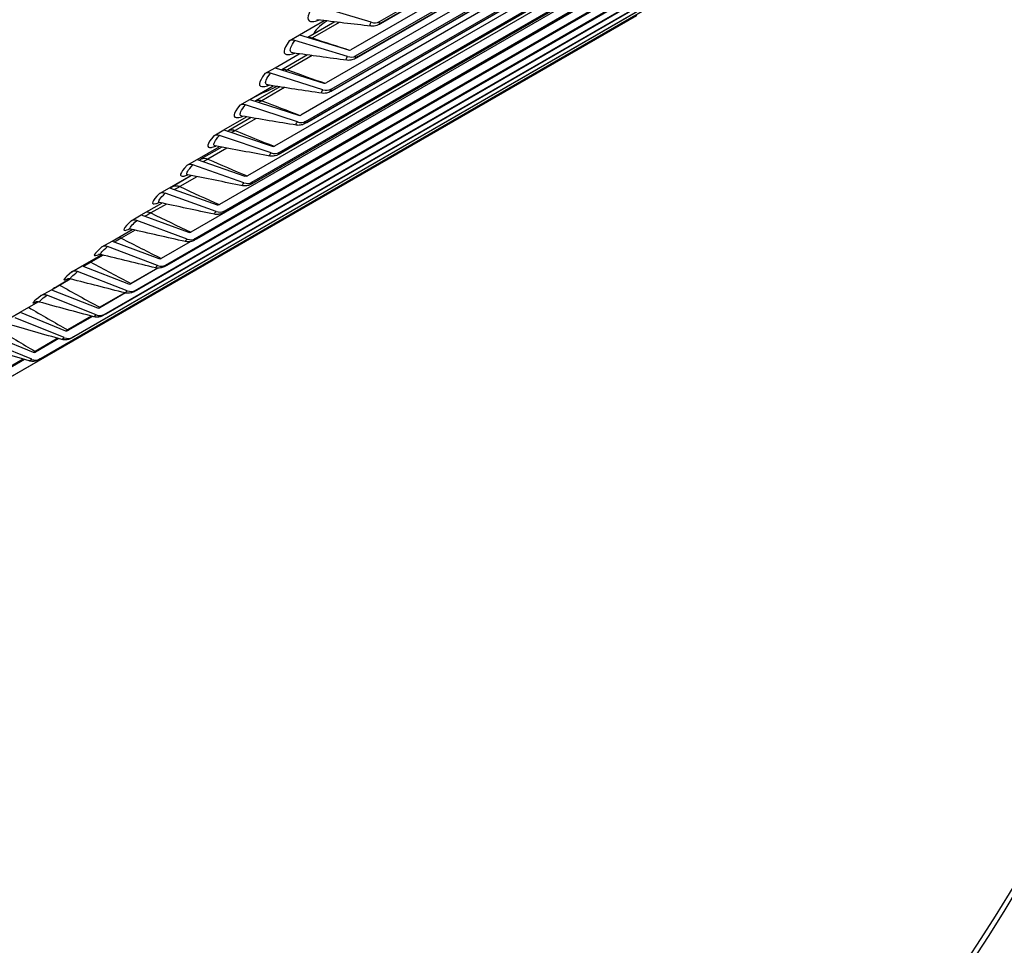
# Model space of a CAD drawing. Units: inches. Extents: x -11 to 98, y -8 to 46.
# Drawn here: x 66 to 68, y 27 to 29 of the extents above; entities that cross this region are included whole.
import ezdxf

# ---------------------------------------------------------------- set-up
doc = ezdxf.new("R2010")
doc.units = ezdxf.units.IN
doc.header["$MEASUREMENT"] = 0
doc.layers.add('PV', color=250, linetype='Continuous')

msp = doc.modelspace()

# ---------------------------------------------------------------- linework, layer by layer
at = {"layer": 'PV'}
for p, q in [((66.6749, 29.1585), (68.1572, 30.0143)), ((68.1361, 29.9955), (66.6777, 29.1535)), ((68.1393, 29.9986), (66.6809, 29.1565)), ((68.0899, 29.9479), (66.6076, 29.0921)), ((66.619, 29.0778), (68.1013, 29.9336)), ((68.0802, 29.9154), (66.6218, 29.0734)), ((68.0832, 29.9181), (66.6248, 29.0761)), ((68.0321, 29.8699), (66.5498, 29.0141)), ((66.5611, 28.9996), (68.0434, 29.8554)), ((68.0223, 29.8378), (66.5639, 28.9958)), ((68.0251, 29.8403), (66.5667, 28.9982)), ((67.9723, 29.7946), (66.49, 28.9388)), ((66.5012, 28.924), (67.9835, 29.7798)), ((67.9624, 29.7628), (66.504, 28.9208)), ((67.965, 29.765), (66.5066, 28.923)), ((67.9106, 29.7218), (66.4283, 28.866)), ((66.4393, 28.8511), (67.9216, 29.7069)), ((67.9005, 29.6904), (66.4421, 28.8483)), ((67.9029, 29.6923), (66.4444, 28.8503)), ((67.8469, 29.6517), (66.3646, 28.7959)), ((66.3754, 28.7808), (67.8577, 29.6366)), ((67.8367, 29.6206), (66.3783, 28.7786)), ((67.8388, 29.6223), (66.3804, 28.7803)), ((67.7812, 29.5842), (66.299, 28.7284)), ((66.3097, 28.7132), (67.7919, 29.569)), ((67.7709, 29.5535), (66.3125, 28.7115)), ((67.7728, 29.555), (66.3144, 28.7129)), ((67.7137, 29.5194), (66.2315, 28.6637)), ((66.242, 28.6483), (67.7242, 29.5041)), ((67.7033, 29.4891), (66.2449, 28.6471)), ((67.7049, 29.4903), (66.2465, 28.6483)), ((66.1724, 28.5861), (67.6547, 29.4419)), ((67.6338, 29.4275), (66.1754, 28.5855)), ((67.6352, 29.4285), (66.1767, 28.5864)), ((66.101, 28.5267), (67.5833, 29.3825)), ((67.5624, 29.3686), (66.104, 28.5266)), ((67.5636, 29.3694), (66.1052, 28.5273)), ((66.0278, 28.4701), (67.5101, 29.3259)), ((67.4893, 29.3125), (66.0309, 28.4705)), ((67.4902, 29.313), (66.0318, 28.471)), ((65.9528, 28.4163), (67.4351, 29.2721)), ((67.4144, 29.2592), (65.956, 28.4172)), ((67.415, 29.2595), (65.9566, 28.4175)), ((65.8761, 28.3653), (67.3584, 29.2211)), ((67.3378, 29.2087), (65.8794, 28.3667)), ((67.3381, 29.2089), (65.8797, 28.3669)), ((65.7977, 28.3172), (67.28, 29.173)), ((66.6557, 29.1569), (66.5314, 29.1939)), ((67.2594, 29.1611), (65.801, 28.3191)), ((67.2595, 29.1611), (65.8011, 28.3191)), ((66.4867, 29.127), (66.5451, 29.1607)), ((66.57, 29.1577), (66.5064, 29.121)), ((66.5803, 29.1564), (66.5173, 29.12)), ((66.4629, 29.1133), (66.4867, 29.127)), ((66.4867, 29.127), (66.6019, 29.0917)), ((66.5999, 29.0763), (66.4763, 29.1143)), ((66.4297, 29.05), (66.4863, 29.0827)), ((66.5061, 29.08), (66.4456, 29.045)), ((66.5169, 29.0785), (66.4589, 29.045)), ((66.4058, 29.0363), (66.4297, 29.05)), ((66.5421, 28.9983), (66.4192, 29.0372)), ((66.4297, 29.05), (66.5441, 29.0137)), ((66.3706, 28.9756), (66.4255, 29.0073)), ((66.4406, 29.005), (66.3839, 28.9722)), ((66.4518, 29.0032), (66.3985, 28.9724)), ((66.3468, 28.9618), (66.3706, 28.9756)), ((66.3706, 28.9756), (66.4844, 28.9384)), ((66.4822, 28.9228), (66.3601, 28.9627)), ((66.3096, 28.9037), (66.3629, 28.9345)), ((66.3732, 28.9327), (66.321, 28.9025)), ((66.385, 28.9307), (66.3362, 28.9025)), ((66.2858, 28.89), (66.3096, 28.9037)), ((66.3096, 28.9037), (66.4227, 28.8656)), ((66.4204, 28.8499), (66.2991, 28.8908)), ((66.2467, 28.8345), (66.2984, 28.8643)), ((66.3042, 28.8632), (66.2562, 28.8355)), ((66.3165, 28.8609), (66.2719, 28.8352)), ((66.2229, 28.8207), (66.2467, 28.8345)), ((66.2467, 28.8345), (66.359, 28.7955)), ((66.3566, 28.7797), (66.2361, 28.8215)), ((66.1819, 28.7678), (66.232, 28.7968)), ((66.2335, 28.7965), (66.1895, 28.7711)), ((66.2462, 28.7939), (66.2058, 28.7706)), ((66.1581, 28.7541), (66.1819, 28.7678)), ((66.1819, 28.7678), (66.2934, 28.7281)), ((66.2909, 28.7121), (66.1712, 28.7548)), ((66.1152, 28.7039), (66.1638, 28.7319)), ((66.1743, 28.7296), (66.1379, 28.7086)), ((66.0914, 28.6901), (66.1152, 28.7039)), ((66.2233, 28.6473), (66.1045, 28.6908)), ((66.1152, 28.7039), (66.2259, 28.6634)), ((66.0467, 28.6426), (66.0938, 28.6698)), ((66.1007, 28.6682), (66.0681, 28.6494)), ((66.0228, 28.6289), (66.0467, 28.6426)), ((66.0467, 28.6426), (66.1565, 28.6014)), ((66.2305, 28.6412), (66.1621, 28.6016)), ((66.2303, 28.6411), (66.1624, 28.6019)), ((66.1538, 28.5852), (66.0359, 28.6295)), ((65.9764, 28.5841), (66.022, 28.6104)), ((66.0255, 28.6096), (65.9965, 28.5929)), ((65.9525, 28.5703), (65.9764, 28.5841)), ((65.9764, 28.5841), (66.0853, 28.5421)), ((66.1542, 28.5789), (66.0908, 28.5424)), ((66.1532, 28.579), (66.0909, 28.543)), ((65.9042, 28.5283), (65.9484, 28.5538)), ((65.9486, 28.5538), (65.9232, 28.5391)), ((66.0825, 28.5259), (65.9655, 28.5709)), ((65.8804, 28.5146), (65.9042, 28.5283)), ((65.9042, 28.5283), (66.0123, 28.4857)), ((66.0094, 28.4693), (65.8933, 28.5151)), ((66.0765, 28.521), (66.0177, 28.487)), ((66.078, 28.5206), (66.0178, 28.4859)), ((65.8304, 28.4753), (65.8728, 28.4998)), ((65.8065, 28.4615), (65.8304, 28.4753)), ((65.9345, 28.4156), (65.8194, 28.462)), ((65.8304, 28.4753), (65.9376, 28.432)), ((65.9986, 28.4661), (65.9426, 28.4338)), ((66.0007, 28.4655), (65.943, 28.4322)), ((65.8578, 28.3647), (65.7438, 28.4118)), ((65.7548, 28.4251), (65.8611, 28.3812)), ((65.9191, 28.4141), (65.8659, 28.3833)), ((65.9218, 28.4133), (65.8665, 28.3814)), ((65.8379, 28.3649), (65.7874, 28.3358)), ((65.8412, 28.364), (65.7883, 28.3334))]:
    msp.add_line(p, q, dxfattribs=at)
for centre, major_axis, ratio, start_param, end_param in [((62.6528, 35.2916), (-5.25, 9.0933), 0.57735, 3.141593, 6.268268), ((62.4429, 35.1704), (-5.25, 9.0933), 0.57735, 3.076028, 6.348667), ((61.7867, 34.7915), (5.2388, -9.0738), 0.57735, 0, 2.352595), ((61.7568, 34.7742), (5.23, -9.0587), 0.57735, 5.799549, 8.63578), ((61.6692, 34.7237), (5.1684, -8.952), 0.57735, 5.815843, 8.63578), ((60.858, 34.2553), (3.75, -6.4952), 0.57735, 6.250329, 8.57408), ((60.858, 34.2553), (3.7406, -6.479), 0.57735, 0.080795, 2.290895), ((60.7933, 34.218), (3.7454, -6.4872), 0.57735, 0.265589, 2.290895), ((60.8506, 34.2511), (3.7303, -6.4611), 0.57735, 0.265589, 2.290895), ((60.858, 34.2553), (3.7294, -6.4595), 0.57735, 0.24124, 2.290895), ((60.7494, 34.1926), (3.7454, -6.4872), 0.57735, 6.221234, 8.57408), ((60.6847, 34.1552), (3.7294, -6.4595), 0.57735, 0, 2.290895), ((60.692, 34.1595), (3.7303, -6.4611), 0.57735, 6.263348, 8.57408), ((60.3277, 33.9491), (3.7294, -6.4595), 0.57735, 0.24124, 2.290895), ((60.219, 33.8864), (3.7454, -6.4872), 0.57735, 6.280672, 8.57408), ((60.1617, 33.8533), (3.7303, -6.4611), 0.57735, 0.017022, 1.553774), ((60.1543, 33.8491), (3.7294, -6.4595), 0.57735, 0.019299, 1.551498), ((61.6842, 34.7323), (5.1578, -8.9336), 0.57735, 5.814363, 7.072787), ((66.6584, 29.1786), (0.0222, -0.0149), 0.785388, 5.088876, 5.914239), ((66.4743, 29.0989), (-0.0152, 0.0109), 0.789887, 5.113951, 5.939315), ((66.6027, 29.0982), (0.00647, -0.00463), 0.789887, 5.113951, 5.939315), ((66.6027, 29.0982), (0.0217, -0.0156), 0.789887, 5.113951, 5.939315), ((66.4171, 29.0217), (-0.0149, 0.0114), 0.794041, 5.139626, 5.96499), ((66.545, 29.0203), (0.00631, -0.00484), 0.794041, 5.139626, 5.96499), ((66.545, 29.0203), (0.0212, -0.0162), 0.794041, 5.139626, 5.96499), ((66.3579, 28.9471), (-0.0145, 0.0119), 0.797847, 5.165876, 5.99124), ((66.4853, 28.945), (0.0206, -0.0169), 0.797847, 5.165876, 5.99124), ((66.4853, 28.945), (0.00615, -0.00504), 0.797847, 5.165876, 5.99124), ((66.2968, 28.8751), (-0.0141, 0.0124), 0.801304, 5.192669, 6.018032), ((66.4236, 28.8723), (0.0201, -0.0176), 0.801304, 5.192669, 6.018032), ((66.4236, 28.8723), (0.00598, -0.00525), 0.801304, 5.192669, 6.018032), ((66.2337, 28.8056), (-0.0137, 0.0128), 0.804409, 5.219969, 6.045333), ((66.36, 28.8023), (0.0195, -0.0183), 0.804409, 5.219969, 6.045333), ((66.36, 28.8023), (0.0058, -0.00545), 0.804409, 5.219969, 6.045333), ((66.1687, 28.7388), (-0.0132, 0.0133), 0.807162, 5.247737, 6.073101), ((66.2944, 28.7349), (0.0188, -0.0189), 0.807162, 5.247737, 6.073101), ((66.2944, 28.7349), (0.0056, -0.00564), 0.807162, 5.247737, 6.073101), ((66.1019, 28.6747), (-0.0127, 0.0138), 0.809562, 5.275929, 6.101293), ((66.227, 28.6702), (0.0054, -0.00584), 0.809562, 5.275929, 6.101293), ((66.227, 28.6702), (0.0181, -0.0196), 0.809562, 5.275929, 6.101293), ((66.0332, 28.6133), (-0.0122, 0.0142), 0.811607, 5.304494, 6.129858), ((66.1577, 28.6082), (0.0052, -0.00602), 0.811607, 5.304494, 6.129858), ((65.9627, 28.5546), (-0.0117, 0.0146), 0.813296, 5.33338, 6.158744), ((66.1577, 28.6082), (0.0174, -0.0202), 0.811607, 5.304494, 6.129858), ((66.0865, 28.549), (0.0167, -0.0208), 0.813296, 5.33338, 6.158744), ((66.0865, 28.549), (0.00498, -0.0062), 0.813296, 5.33338, 6.158744), ((65.8904, 28.4987), (-0.0112, 0.015), 0.81463, 5.362531, 6.187895), ((66.0136, 28.4926), (0.00475, -0.00638), 0.81463, 5.362531, 6.187895), ((66.0136, 28.4926), (0.016, -0.0214), 0.81463, 5.362531, 6.187895), ((65.9389, 28.439), (0.00452, -0.00655), 0.815606, 5.391887, 6.217251), ((65.9389, 28.439), (0.0152, -0.022), 0.815606, 5.391887, 6.217251), ((65.8624, 28.3882), (0.0144, -0.0225), 0.816225, 5.421386, 6.24675), ((65.8624, 28.3882), (0.00428, -0.0067), 0.816225, 5.421386, 6.24675)]:
    msp.add_ellipse(centre, major_axis=major_axis, ratio=ratio, start_param=start_param, end_param=end_param, dxfattribs=at)
for points, knots in [([(70.0052, 29.5273), (69.9485, 29.2243), (69.8743, 28.9341), (69.6917, 28.3837), (69.5831, 28.1234), (69.3325, 27.6367), (69.1905, 27.4102), (68.8743, 26.995), (68.7003, 26.8063), (68.3227, 26.4704), (68.1192, 26.3232), (67.9028, 26.1983)], [4.9049676, 4.9049676, 4.9049676, 4.9049676, 5.0235315, 5.0235315, 5.1420954, 5.1420954, 5.2606593, 5.2606593, 5.3792232, 5.3792232, 5.4977871, 5.4977871, 5.4977871, 5.4977871]), ([(66.5179, 29.1928), (66.5031, 29.1707), (66.503, 29.1577), (66.5177, 29.1584), (66.522, 29.1586), (66.5274, 29.1599), (66.5338, 29.1622)], [-1.570796, -1.570796, -1.570796, -1.570796, -0.656696, -0.656696, -0.656696, -0.39295, -0.39295, -0.39295, -0.39295]), ([(66.6551, 29.1479), (66.653, 29.1481), (66.6522, 29.1495), (66.6531, 29.1521), (66.6536, 29.1534), (66.6545, 29.1551), (66.6557, 29.1569)], [2.2887605, 2.2887605, 2.2887605, 2.2887605, 2.8493631, 2.8493631, 2.8493631, 3.1415927, 3.1415927, 3.1415927, 3.1415927]), ([(66.6777, 29.1535), (66.6738, 29.1512), (66.6698, 29.1494), (66.6621, 29.1476), (66.6585, 29.1473), (66.6549, 29.1477)], [0, 0, 0, 0, 0.05001028, 0.05001028, 0.08722079, 0.08722079, 0.08722079, 0.08722079]), ([(66.4629, 29.1133), (66.4475, 29.0919), (66.4468, 29.0796), (66.4613, 29.0807), (66.4651, 29.081), (66.47, 29.0822), (66.4758, 29.0842)], [-1.570796, -1.570796, -1.570796, -1.570796, -0.656696, -0.656696, -0.656696, -0.412033, -0.412033, -0.412033, -0.412033]), ([(66.4712, 29.0849), (66.4691, 29.0852), (66.4675, 29.0859), (66.4666, 29.0871), (66.4632, 29.0913), (66.4667, 29.1009), (66.4763, 29.1143)], [2.3240501, 2.3240501, 2.3240501, 2.3240501, 2.5086862, 2.5086862, 2.5086862, 3.1415927, 3.1415927, 3.1415927, 3.1415927]), ([(66.5987, 29.0677), (66.5968, 29.0679), (66.5962, 29.0692), (66.5972, 29.0716), (66.5977, 29.0729), (66.5986, 29.0745), (66.5999, 29.0763)], [2.3082219, 2.3082219, 2.3082219, 2.3082219, 2.8493631, 2.8493631, 2.8493631, 3.1415927, 3.1415927, 3.1415927, 3.1415927]), ([(66.6218, 29.0734), (66.6181, 29.0712), (66.6143, 29.0694), (66.6084, 29.0679), (66.6065, 29.0676), (66.6026, 29.0673), (66.6006, 29.0673), (66.5985, 29.0676)], [0, 0, 0, 0, 0.04801047, 0.04801047, 0.06829159, 0.06829159, 0.08946457, 0.08946457, 0.08946457, 0.08946457]), ([(66.4058, 29.0363), (66.3899, 29.0156), (66.3887, 29.004), (66.4028, 29.0055), (66.4063, 29.0058), (66.4106, 29.007), (66.4158, 29.0089)], [-1.570796, -1.570796, -1.570796, -1.570796, -0.656696, -0.656696, -0.656696, -0.430757, -0.430757, -0.430757, -0.430757]), ([(66.4124, 29.0094), (66.4106, 29.0097), (66.4093, 29.0103), (66.4085, 29.0113), (66.4055, 29.0151), (66.4093, 29.0243), (66.4192, 29.0372)], [2.3427113, 2.3427113, 2.3427113, 2.3427113, 2.5086862, 2.5086862, 2.5086862, 3.1415927, 3.1415927, 3.1415927, 3.1415927]), ([(66.4349, 29.0059), (66.4346, 29.0057), (66.4343, 29.0056), (66.4341, 29.0055), (66.4119, 28.996), (66.3899, 28.9856), (66.371, 28.9755)], [-0.6626829, -0.6626829, -0.6626829, -0.6626829, -0.6564095, -0.6564095, -0.6564095, -0.1412029, -0.1412029, -0.1412029, -0.1412029]), ([(66.5403, 28.9901), (66.5387, 28.9903), (66.5382, 28.9915), (66.5392, 28.9937), (66.5398, 28.995), (66.5407, 28.9965), (66.5421, 28.9983)], [2.3273176, 2.3273176, 2.3273176, 2.3273176, 2.8493631, 2.8493631, 2.8493631, 3.1415927, 3.1415927, 3.1415927, 3.1415927]), ([(66.5639, 28.9958), (66.5603, 28.9937), (66.5569, 28.992), (66.5512, 28.9904), (66.5494, 28.99), (66.5451, 28.9896), (66.5426, 28.9896), (66.5402, 28.99)], [0, 0, 0, 0, 0.04575329, 0.04575329, 0.06574425, 0.06574425, 0.09149143, 0.09149143, 0.09149143, 0.09149143]), ([(66.3468, 28.9618), (66.3304, 28.9418), (66.3286, 28.9309), (66.3424, 28.9329), (66.3455, 28.9333), (66.3494, 28.9344), (66.3539, 28.9361)], [-1.570796, -1.570796, -1.570796, -1.570796, -0.656696, -0.656696, -0.656696, -0.449139, -0.449139, -0.449139, -0.449139]), ([(66.3516, 28.9365), (66.3502, 28.9367), (66.3492, 28.9372), (66.3485, 28.938), (66.3457, 28.9414), (66.3498, 28.9502), (66.3601, 28.9627)], [2.3610355, 2.3610355, 2.3610355, 2.3610355, 2.5086862, 2.5086862, 2.5086862, 3.1415927, 3.1415927, 3.1415927, 3.1415927]), ([(66.48, 28.9151), (66.4785, 28.9153), (66.4782, 28.9164), (66.4792, 28.9184), (66.4798, 28.9196), (66.4808, 28.9211), (66.4822, 28.9228)], [2.3460637, 2.3460637, 2.3460637, 2.3460637, 2.8493631, 2.8493631, 2.8493631, 3.1415927, 3.1415927, 3.1415927, 3.1415927]), ([(66.504, 28.9208), (66.5006, 28.9188), (66.4974, 28.9172), (66.4921, 28.9156), (66.4904, 28.9152), (66.4858, 28.9145), (66.4827, 28.9145), (66.4798, 28.9149)], [0, 0, 0, 0, 0.0432869, 0.0432869, 0.0628116, 0.0628116, 0.09346135, 0.09346135, 0.09346135, 0.09346135]), ([(66.3181, 28.9009), (66.3181, 28.9009), (66.3181, 28.9009), (66.319, 28.9014), (66.32, 28.902), (66.321, 28.9025)], [0.35518819, 0.35518819, 0.35518819, 0.35518819, 0.35523413, 0.35523413, 0.36960183, 0.36960183, 0.36960183, 0.36960183]), ([(66.2858, 28.89), (66.2689, 28.8707), (66.2666, 28.8604), (66.28, 28.8628), (66.2828, 28.8633), (66.2862, 28.8643), (66.2902, 28.8658)], [-1.570796, -1.570796, -1.570796, -1.570796, -0.656696, -0.656696, -0.656696, -0.467194, -0.467194, -0.467194, -0.467194]), ([(66.289, 28.8661), (66.2879, 28.8663), (66.2871, 28.8667), (66.2865, 28.8673), (66.284, 28.8704), (66.2885, 28.8787), (66.2991, 28.8908)], [2.3790377, 2.3790377, 2.3790377, 2.3790377, 2.5086862, 2.5086862, 2.5086862, 3.1415927, 3.1415927, 3.1415927, 3.1415927]), ([(66.2889, 28.8661), (66.2878, 28.8663), (66.2872, 28.8662), (66.2872, 28.8662), (66.2872, 28.8662), (66.2872, 28.8662)], [0, 0, 0, 0, 0.04179972, 0.04179972, 0.04418454, 0.04418454, 0.04418454, 0.04418454]), ([(66.4177, 28.8427), (66.4164, 28.8429), (66.4162, 28.8439), (66.4173, 28.8457), (66.4179, 28.8469), (66.419, 28.8483), (66.4204, 28.8499)], [2.3644758, 2.3644758, 2.3644758, 2.3644758, 2.8493631, 2.8493631, 2.8493631, 3.1415927, 3.1415927, 3.1415927, 3.1415927]), ([(66.4421, 28.8483), (66.439, 28.8465), (66.436, 28.8451), (66.4311, 28.8434), (66.4294, 28.8429), (66.4249, 28.8421), (66.4219, 28.842), (66.4185, 28.8424), (66.418, 28.8425), (66.4175, 28.8425)], [0, 0, 0, 0, 0.04066903, 0.04066903, 0.05988935, 0.05988935, 0.09045964, 0.09045964, 0.09546015, 0.09546015, 0.09546015, 0.09546015]), ([(66.2229, 28.8207), (66.2054, 28.8021), (66.2026, 28.7926), (66.2157, 28.7954), (66.2182, 28.796), (66.2212, 28.7969), (66.2247, 28.7983)], [-1.570796, -1.570796, -1.570796, -1.570796, -0.656696, -0.656696, -0.656696, -0.484937, -0.484937, -0.484937, -0.484937]), ([(66.2245, 28.7983), (66.2237, 28.7985), (66.2231, 28.7988), (66.2227, 28.7993), (66.2204, 28.802), (66.2252, 28.8099), (66.2361, 28.8215)], [2.3967322, 2.3967322, 2.3967322, 2.3967322, 2.5086862, 2.5086862, 2.5086862, 3.1415927, 3.1415927, 3.1415927, 3.1415927]), ([(66.2245, 28.7983), (66.2232, 28.7985), (66.2225, 28.7985), (66.222, 28.7985), (66.222, 28.7985), (66.222, 28.7985)], [0, 0, 0, 0, 0.0363573, 0.0363573, 0.05091386, 0.05091386, 0.05091386, 0.05091386]), ([(66.3534, 28.7729), (66.3523, 28.7731), (66.3522, 28.774), (66.3533, 28.7757), (66.354, 28.7768), (66.3551, 28.7781), (66.3566, 28.7797)], [2.3825685, 2.3825685, 2.3825685, 2.3825685, 2.8493631, 2.8493631, 2.8493631, 3.1415927, 3.1415927, 3.1415927, 3.1415927]), ([(66.3783, 28.7786), (66.3754, 28.7769), (66.3726, 28.7755), (66.3681, 28.7738), (66.3665, 28.7733), (66.3621, 28.7724), (66.3592, 28.7721), (66.3553, 28.7724), (66.3543, 28.7726), (66.3533, 28.7728)], [0, 0, 0, 0, 0.03796114, 0.03796114, 0.05713715, 0.05713715, 0.08694685, 0.08694685, 0.09745171, 0.09745171, 0.09745171, 0.09745171]), ([(66.1581, 28.7541), (66.1401, 28.7362), (66.1368, 28.7274), (66.1496, 28.7307), (66.1517, 28.7313), (66.1543, 28.7321), (66.1573, 28.7333)], [-1.570796, -1.570796, -1.570796, -1.570796, -0.656696, -0.656696, -0.656696, -0.503363, -0.503363, -0.503363, -0.503363]), ([(66.1583, 28.7331), (66.1569, 28.7334), (66.156, 28.7334), (66.155, 28.7334), (66.1548, 28.7334), (66.1548, 28.7334)], [0, 0, 0, 0, 0.03141878, 0.03141878, 0.05698554, 0.05698554, 0.05698554, 0.05698554]), ([(66.1583, 28.7331), (66.1577, 28.7333), (66.1572, 28.7335), (66.1569, 28.7339), (66.1549, 28.7362), (66.16, 28.7436), (66.1712, 28.7548)], [2.4141328, 2.4141328, 2.4141328, 2.4141328, 2.5086862, 2.5086862, 2.5086862, 3.1415927, 3.1415927, 3.1415927, 3.1415927]), ([(66.2873, 28.7058), (66.2864, 28.7059), (66.2864, 28.7068), (66.2875, 28.7083), (66.2882, 28.7094), (66.2894, 28.7106), (66.2909, 28.7121)], [2.4003562, 2.4003562, 2.4003562, 2.4003562, 2.8493631, 2.8493631, 2.8493631, 3.1415927, 3.1415927, 3.1415927, 3.1415927]), ([(66.3125, 28.7115), (66.3098, 28.71), (66.3074, 28.7087), (66.3032, 28.707), (66.3016, 28.7064), (66.2973, 28.7054), (66.2945, 28.705), (66.2901, 28.7052), (66.2886, 28.7054), (66.2871, 28.7057)], [0, 0, 0, 0, 0.03522287, 0.03522287, 0.05471316, 0.05471316, 0.08388135, 0.08388135, 0.0994407, 0.0994407, 0.0994407, 0.0994407]), ([(66.0914, 28.6901), (66.0729, 28.673), (66.0691, 28.6649), (66.0816, 28.6687), (66.0834, 28.6692), (66.0855, 28.67), (66.088, 28.671)], [-1.570796, -1.570796, -1.570796, -1.570796, -0.656696, -0.656696, -0.656696, -0.52467, -0.52467, -0.52467, -0.52467]), ([(66.0902, 28.6706), (66.0898, 28.6707), (66.0895, 28.6709), (66.0893, 28.6711), (66.0875, 28.6731), (66.0929, 28.6801), (66.1045, 28.6908)], [2.4312526, 2.4312526, 2.4312526, 2.4312526, 2.5086862, 2.5086862, 2.5086862, 3.1415927, 3.1415927, 3.1415927, 3.1415927]), ([(66.0902, 28.6706), (66.0889, 28.6709), (66.0878, 28.671), (66.0863, 28.671), (66.0859, 28.6709), (66.0858, 28.6709), (66.0858, 28.6709), (66.0858, 28.6709)], [0, 0, 0, 0, 0.02711541, 0.02711541, 0.05507918, 0.05507918, 0.06241838, 0.06241838, 0.06241838, 0.06241838]), ([(66.2193, 28.6414), (66.2185, 28.6415), (66.2186, 28.6423), (66.2198, 28.6437), (66.2205, 28.6446), (66.2217, 28.6459), (66.2233, 28.6473)], [2.4178527, 2.4178527, 2.4178527, 2.4178527, 2.8493631, 2.8493631, 2.8493631, 3.1415927, 3.1415927, 3.1415927, 3.1415927]), ([(66.2449, 28.6471), (66.2424, 28.6457), (66.2402, 28.6445), (66.2363, 28.6428), (66.2348, 28.6422), (66.2305, 28.641), (66.2277, 28.6406), (66.223, 28.6406), (66.2211, 28.6409), (66.2192, 28.6413)], [0, 0, 0, 0, 0.0325076, 0.0325076, 0.0527133, 0.0527133, 0.081449, 0.081449, 0.1014526, 0.1014526, 0.1014526, 0.1014526]), ([(66.0228, 28.6289), (66.0039, 28.6125), (65.9996, 28.6052), (66.0118, 28.6094), (66.0132, 28.6098), (66.0149, 28.6105), (66.0167, 28.6113)], [-1.570796, -1.570796, -1.570796, -1.570796, -0.656696, -0.656696, -0.656696, -0.549584, -0.549584, -0.549584, -0.549584]), ([(66.0205, 28.6108), (66.0202, 28.6109), (66.02, 28.611), (66.0198, 28.6111), (66.0183, 28.6127), (66.0241, 28.6193), (66.0359, 28.6295)], [2.4481044, 2.4481044, 2.4481044, 2.4481044, 2.5086862, 2.5086862, 2.5086862, 3.1415927, 3.1415927, 3.1415927, 3.1415927]), ([(66.0204, 28.6108), (66.019, 28.6112), (66.0178, 28.6112), (66.0161, 28.6113), (66.0155, 28.6112), (66.0149, 28.6111), (66.0148, 28.6111), (66.0148, 28.6111)], [0, 0, 0, 0, 0.02358492, 0.02358492, 0.04684989, 0.04684989, 0.06712287, 0.06712287, 0.06712287, 0.06712287]), ([(66.1495, 28.5797), (66.1488, 28.5798), (66.149, 28.5805), (66.1502, 28.5818), (66.151, 28.5827), (66.1522, 28.5838), (66.1538, 28.5852)], [2.4350711, 2.4350711, 2.4350711, 2.4350711, 2.8493631, 2.8493631, 2.8493631, 3.1415927, 3.1415927, 3.1415927, 3.1415927]), ([(66.1754, 28.5855), (66.1731, 28.5842), (66.1711, 28.5831), (66.1676, 28.5814), (66.1661, 28.5808), (66.1631, 28.5799), (66.1618, 28.5796), (66.1586, 28.579), (66.1567, 28.5788), (66.1529, 28.579), (66.1511, 28.5792), (66.1493, 28.5796)], [0, 0, 0, 0, 0.0298598, 0.0298598, 0.0507815, 0.0507815, 0.0649418, 0.0649418, 0.0851816, 0.0851816, 0.1036807, 0.1036807, 0.1036807, 0.1036807]), ([(65.9525, 28.5703), (65.933, 28.5547), (65.9283, 28.5481), (65.9402, 28.5528), (65.9412, 28.5532), (65.9423, 28.5536), (65.9435, 28.5542)], [-1.5707963, -1.5707963, -1.5707963, -1.5707963, -0.6566958, -0.6566958, -0.6566958, -0.5792904, -0.5792904, -0.5792904, -0.5792904]), ([(65.9489, 28.5537), (65.9475, 28.5541), (65.9461, 28.5542), (65.9442, 28.5542), (65.9434, 28.5542), (65.9424, 28.554), (65.9421, 28.554), (65.942, 28.5539), (65.9419, 28.5539), (65.9419, 28.5539)], [0, 0, 0, 0, 0.0209892, 0.0209892, 0.04052882, 0.04052882, 0.06360636, 0.06360636, 0.07106055, 0.07106055, 0.07106055, 0.07106055]), ([(65.9489, 28.5537), (65.9488, 28.5537), (65.9487, 28.5538), (65.9486, 28.5539), (65.9473, 28.5551), (65.9533, 28.5611), (65.9655, 28.5709)], [2.4647005, 2.4647005, 2.4647005, 2.4647005, 2.5086862, 2.5086862, 2.5086862, 3.1415927, 3.1415927, 3.1415927, 3.1415927]), ([(66.0778, 28.5208), (66.0773, 28.5209), (66.0776, 28.5215), (66.0787, 28.5226), (66.0796, 28.5234), (66.0808, 28.5245), (66.0825, 28.5259)], [2.4520241, 2.4520241, 2.4520241, 2.4520241, 2.8493631, 2.8493631, 2.8493631, 3.1415927, 3.1415927, 3.1415927, 3.1415927]), ([(66.104, 28.5266), (66.102, 28.5254), (66.1002, 28.5244), (66.0971, 28.5229), (66.0958, 28.5223), (66.0931, 28.5213), (66.0918, 28.5209), (66.0889, 28.5202), (66.0872, 28.52), (66.0833, 28.5198), (66.081, 28.52), (66.0784, 28.5205), (66.078, 28.5206), (66.0777, 28.5207)], [0, 0, 0, 0, 0.0273139, 0.0273139, 0.046858, 0.046858, 0.0618399, 0.0618399, 0.0789449, 0.0789449, 0.1020563, 0.1020563, 0.1059511, 0.1059511, 0.1059511, 0.1059511]), ([(65.8804, 28.5146), (65.8604, 28.4997), (65.8552, 28.4939), (65.8668, 28.499), (65.8673, 28.4992), (65.8679, 28.4994), (65.8684, 28.4997)], [-1.5707963, -1.5707963, -1.5707963, -1.5707963, -0.6566958, -0.6566958, -0.6566958, -0.6161324, -0.6161324, -0.6161324, -0.6161324]), ([(65.8757, 28.4993), (65.8756, 28.4993), (65.8756, 28.4993), (65.8755, 28.4994), (65.8745, 28.5002), (65.8809, 28.5058), (65.8933, 28.5151)], [2.4810529, 2.4810529, 2.4810529, 2.4810529, 2.5086862, 2.5086862, 2.5086862, 3.1415927, 3.1415927, 3.1415927, 3.1415927]), ([(65.8757, 28.4993), (65.8742, 28.4997), (65.8727, 28.4999), (65.8704, 28.4999), (65.8696, 28.4999), (65.8683, 28.4997), (65.8679, 28.4996), (65.8673, 28.4995), (65.8672, 28.4994), (65.8672, 28.4994)], [0, 0, 0, 0, 0.01953354, 0.01953354, 0.03647989, 0.03647989, 0.05375555, 0.05375555, 0.07407374, 0.07407374, 0.07407374, 0.07407374]), ([(66.0044, 28.4647), (66.004, 28.4647), (66.0043, 28.4652), (66.0055, 28.4662), (66.0064, 28.467), (66.0077, 28.4681), (66.0094, 28.4693)], [2.4687242, 2.4687242, 2.4687242, 2.4687242, 2.8493631, 2.8493631, 2.8493631, 3.1415927, 3.1415927, 3.1415927, 3.1415927]), ([(66.0309, 28.4705), (66.0291, 28.4694), (66.0274, 28.4685), (66.0249, 28.4672), (66.0239, 28.4667), (66.0218, 28.4658), (66.0205, 28.4653), (66.0178, 28.4645), (66.0165, 28.4642), (66.0133, 28.4637), (66.0115, 28.4636), (66.0078, 28.4638), (66.006, 28.4641), (66.0042, 28.4646)], [0, 0, 0, 0, 0.024895, 0.024895, 0.041041, 0.041041, 0.0568612, 0.0568612, 0.0712322, 0.0712322, 0.0899344, 0.0899344, 0.1084884, 0.1084884, 0.1084884, 0.1084884]), ([(65.9292, 28.4113), (65.9289, 28.4114), (65.9293, 28.4118), (65.9305, 28.4127), (65.9314, 28.4134), (65.9328, 28.4144), (65.9345, 28.4156)], [2.4851833, 2.4851833, 2.4851833, 2.4851833, 2.8493631, 2.8493631, 2.8493631, 3.1415927, 3.1415927, 3.1415927, 3.1415927]), ([(65.956, 28.4172), (65.9544, 28.4162), (65.9529, 28.4154), (65.9508, 28.4143), (65.9501, 28.4139), (65.9488, 28.4132), (65.9482, 28.413), (65.9469, 28.4124), (65.9462, 28.4121), (65.9445, 28.4115), (65.9436, 28.4112), (65.9413, 28.4107), (65.9399, 28.4105), (65.9362, 28.4102), (65.9338, 28.4103), (65.9307, 28.4108), (65.9299, 28.411), (65.929, 28.4113)], [0, 0, 0, 0, 0.0226197, 0.0226197, 0.035759, 0.035759, 0.045634, 0.045634, 0.054638, 0.054638, 0.0650312, 0.0650312, 0.0793232, 0.0793232, 0.1027766, 0.1027766, 0.111543, 0.111543, 0.111543, 0.111543]), ([(65.8794, 28.3667), (65.8779, 28.3658), (65.8766, 28.3651), (65.8743, 28.3638), (65.8734, 28.3633), (65.872, 28.3626), (65.8717, 28.3625), (65.8711, 28.3622), (65.8707, 28.362), (65.8698, 28.3616), (65.8693, 28.3614), (65.8679, 28.3609), (65.8671, 28.3607), (65.8649, 28.3601), (65.8633, 28.3599), (65.8593, 28.3596), (65.8567, 28.3597), (65.8535, 28.3604), (65.8528, 28.3606), (65.8521, 28.3608)], [0, 0, 0, 0, 0.0204977, 0.0204977, 0.0422241, 0.0422241, 0.0472032, 0.0472032, 0.0518744, 0.0518744, 0.0585525, 0.0585525, 0.0669189, 0.0669189, 0.0826574, 0.0826574, 0.1081701, 0.1081701, 0.1155394, 0.1155394, 0.1155394, 0.1155394]), ([(65.8523, 28.3608), (65.8521, 28.3608), (65.8526, 28.3612), (65.8537, 28.362), (65.8547, 28.3626), (65.8561, 28.3635), (65.8578, 28.3647)], [2.5014129, 2.5014129, 2.5014129, 2.5014129, 2.8493631, 2.8493631, 2.8493631, 3.1415927, 3.1415927, 3.1415927, 3.1415927])]:
    msp.add_open_spline(points, degree=3, knots=knots, dxfattribs=at)
for points in [[(67.28, 29.173), (67.2755, 29.1704), (67.2657, 29.1647), (67.2595, 29.1611)], [(66.5521, 29.1599), (66.5328, 29.1473), (66.5214, 29.1362), (66.5208, 29.1293)], [(66.5281, 29.1628), (66.5281, 29.1629), (66.528, 29.1629), (66.528, 29.1629)], [(66.6549, 29.1477), (66.6128, 29.1525), (66.5705, 29.1575), (66.5281, 29.1628)], [(66.6809, 29.1565), (66.6747, 29.1529), (66.6718, 29.1538), (66.6749, 29.1585)], [(66.6809, 29.1565), (66.68, 29.1553), (66.6789, 29.1542), (66.6777, 29.1535)], [(66.5071, 29.1208), (66.5101, 29.1215), (66.5136, 29.1213), (66.5173, 29.12)], [(66.5173, 29.12), (66.5164, 29.1195), (66.5155, 29.119), (66.5146, 29.1185)], [(66.5173, 29.12), (66.5462, 29.1102), (66.5751, 29.1006), (66.6041, 29.0913)], [(66.4712, 29.0849), (66.4709, 29.0849), (66.4708, 29.0849), (66.4708, 29.0849)], [(66.5985, 29.0676), (66.5562, 29.0731), (66.5138, 29.0788), (66.4712, 29.0849)], [(66.6248, 29.0761), (66.6186, 29.0725), (66.6158, 29.0733), (66.619, 29.0778)], [(66.6248, 29.0761), (66.624, 29.075), (66.623, 29.074), (66.6218, 29.0734)], [(66.4456, 29.045), (66.4493, 29.0467), (66.4539, 29.0468), (66.4589, 29.045)], [(66.4589, 29.045), (66.4573, 29.044), (66.4557, 29.0431), (66.4542, 29.0423)], [(66.4589, 29.045), (66.4884, 29.0341), (66.5179, 29.0236), (66.5475, 29.0134)], [(66.4123, 29.0094), (66.4118, 29.0094), (66.4116, 29.0094), (66.4116, 29.0094)], [(66.5402, 28.99), (66.4977, 28.9962), (66.455, 29.0027), (66.4123, 29.0094)], [(66.5667, 28.9982), (66.5604, 28.9946), (66.5578, 28.9953), (66.5611, 28.9996)], [(66.5667, 28.9982), (66.5659, 28.9972), (66.565, 28.9964), (66.5639, 28.9958)], [(66.3828, 28.9716), (66.3831, 28.9718), (66.3835, 28.972), (66.3839, 28.9722)], [(66.3839, 28.9722), (66.3878, 28.9745), (66.393, 28.9746), (66.3985, 28.9724)], [(66.3985, 28.9724), (66.3962, 28.9711), (66.394, 28.9699), (66.3918, 28.9687)], [(66.3985, 28.9724), (66.4284, 28.9607), (66.4584, 28.9493), (66.4884, 28.9381)], [(66.3515, 28.9364), (66.3508, 28.9366), (66.3504, 28.9365), (66.3504, 28.9365)], [(66.4798, 28.9149), (66.4372, 28.9219), (66.3944, 28.929), (66.3515, 28.9364)], [(66.5066, 28.923), (66.5003, 28.9193), (66.4978, 28.9199), (66.5012, 28.924)], [(66.5066, 28.923), (66.5058, 28.9221), (66.5049, 28.9213), (66.504, 28.9208)], [(66.321, 28.9025), (66.3251, 28.9048), (66.3305, 28.9049), (66.3362, 28.9025)], [(66.3362, 28.9025), (66.3332, 28.9008), (66.3303, 28.8992), (66.3276, 28.8977)], [(66.3362, 28.9025), (66.3665, 28.8899), (66.3968, 28.8775), (66.4272, 28.8655)], [(66.4175, 28.8425), (66.3747, 28.8502), (66.3319, 28.858), (66.2889, 28.8661)], [(66.4444, 28.8503), (66.4382, 28.8467), (66.4357, 28.8471), (66.4393, 28.8511)], [(66.4444, 28.8503), (66.4438, 28.8495), (66.443, 28.8489), (66.4421, 28.8484)], [(66.2515, 28.8328), (66.2531, 28.8337), (66.2546, 28.8346), (66.2562, 28.8355)], [(66.2562, 28.8355), (66.2604, 28.8378), (66.266, 28.8378), (66.2719, 28.8352)], [(66.2719, 28.8352), (66.2683, 28.8331), (66.2648, 28.8311), (66.2615, 28.8294)], [(66.2719, 28.8352), (66.3026, 28.8217), (66.3333, 28.8085), (66.364, 28.7956)], [(66.3533, 28.7728), (66.3104, 28.7811), (66.2675, 28.7896), (66.2245, 28.7983)], [(66.3804, 28.7803), (66.3741, 28.7767), (66.3718, 28.7769), (66.3754, 28.7808)], [(66.3804, 28.7803), (66.3797, 28.7796), (66.379, 28.779), (66.3782, 28.7786)], [(66.1831, 28.7674), (66.1852, 28.7686), (66.1873, 28.7698), (66.1895, 28.7711)], [(66.1896, 28.7711), (66.1939, 28.7735), (66.1997, 28.7734), (66.2058, 28.7706)], [(66.2058, 28.7706), (66.2015, 28.7681), (66.1974, 28.7658), (66.1936, 28.7637)], [(66.2058, 28.7706), (66.2367, 28.7562), (66.2677, 28.7421), (66.2987, 28.7283)], [(66.2871, 28.7057), (66.2442, 28.7146), (66.2013, 28.7238), (66.1583, 28.7331)], [(66.1278, 28.7111), (66.1309, 28.7111), (66.1344, 28.7103), (66.1379, 28.7086)], [(66.3144, 28.7129), (66.3081, 28.7093), (66.3059, 28.7094), (66.3097, 28.7132)], [(66.3144, 28.7129), (66.3138, 28.7124), (66.3132, 28.7119), (66.3125, 28.7115)], [(66.1379, 28.7086), (66.1329, 28.7057), (66.1282, 28.7031), (66.1239, 28.7008)], [(66.1379, 28.7086), (66.169, 28.6933), (66.2002, 28.6784), (66.2315, 28.6637)], [(66.2192, 28.6413), (66.1762, 28.6509), (66.1332, 28.6607), (66.0902, 28.6706)], [(66.0681, 28.6494), (66.0624, 28.6461), (66.0571, 28.6431), (66.0524, 28.6406)], [(66.0622, 28.6516), (66.0641, 28.6511), (66.0661, 28.6504), (66.0681, 28.6494)], [(66.0681, 28.6494), (66.0994, 28.6332), (66.1309, 28.6174), (66.1624, 28.6019)], [(66.2465, 28.6483), (66.2403, 28.6447), (66.2381, 28.6447), (66.242, 28.6483)], [(66.2465, 28.6483), (66.246, 28.6479), (66.2454, 28.6475), (66.2449, 28.6471)], [(65.9938, 28.5942), (65.9947, 28.5938), (65.9956, 28.5934), (65.9965, 28.5929)], [(66.1493, 28.5796), (66.1064, 28.5898), (66.0634, 28.6002), (66.0204, 28.6108)], [(66.1624, 28.6019), (66.162, 28.6017), (66.1617, 28.6015), (66.1613, 28.6013)], [(66.1624, 28.6019), (66.1624, 28.6019), (66.1624, 28.6019), (66.1624, 28.6019)], [(65.9965, 28.5929), (65.9901, 28.5892), (65.9843, 28.5859), (65.9792, 28.5831)], [(65.9965, 28.5929), (66.0279, 28.576), (66.0594, 28.5594), (66.0909, 28.543)], [(66.1767, 28.5864), (66.1705, 28.5828), (66.1684, 28.5827), (66.1724, 28.5861)], [(66.1767, 28.5864), (66.1763, 28.5861), (66.1758, 28.5857), (66.1754, 28.5855)], [(66.0777, 28.5207), (66.0348, 28.5315), (65.9918, 28.5425), (65.9489, 28.5537)], [(65.9232, 28.5391), (65.9178, 28.536), (65.9128, 28.5332), (65.9082, 28.5306)], [(65.9231, 28.5392), (65.9231, 28.5392), (65.9232, 28.5391), (65.9232, 28.5391)], [(65.9232, 28.5391), (65.9546, 28.5215), (65.9861, 28.5041), (66.0177, 28.487)], [(66.0909, 28.543), (66.09, 28.5425), (66.0892, 28.5421), (66.0885, 28.5417)], [(66.0909, 28.543), (66.0911, 28.5429), (66.0913, 28.5429), (66.0915, 28.5428)], [(66.1052, 28.5273), (66.0989, 28.5237), (66.0969, 28.5234), (66.101, 28.5267)], [(66.1052, 28.5273), (66.1048, 28.5271), (66.1044, 28.5268), (66.104, 28.5266)], [(65.8504, 28.4869), (65.881, 28.4689), (65.9118, 28.4512), (65.9426, 28.4338)], [(66.0042, 28.4646), (65.9614, 28.476), (65.9185, 28.4876), (65.8757, 28.4993)], [(66.0177, 28.487), (66.0165, 28.4863), (66.0154, 28.4857), (66.0145, 28.4852)], [(66.0177, 28.487), (66.0181, 28.4868), (66.0185, 28.4866), (66.0189, 28.4865)], [(66.0318, 28.471), (66.0255, 28.4674), (66.0236, 28.4669), (66.0278, 28.4701)], [(66.0318, 28.471), (66.0315, 28.4708), (66.0312, 28.4706), (66.0309, 28.4705)], [(65.7759, 28.4373), (65.8058, 28.4191), (65.8358, 28.4011), (65.8659, 28.3833)], [(65.929, 28.4113), (65.8863, 28.4232), (65.8436, 28.4354), (65.8008, 28.4476)], [(65.9426, 28.4338), (65.9413, 28.433), (65.94, 28.4323), (65.939, 28.4317)], [(65.9426, 28.4338), (65.9433, 28.4334), (65.9439, 28.4332), (65.9445, 28.4331)], [(65.9566, 28.4175), (65.9503, 28.4139), (65.9486, 28.4133), (65.9528, 28.4163)], [(65.9566, 28.4175), (65.9564, 28.4174), (65.9562, 28.4173), (65.956, 28.4172)], [(65.8521, 28.3608), (65.8095, 28.3733), (65.7669, 28.386), (65.7243, 28.3988)], [(65.8659, 28.3833), (65.8643, 28.3824), (65.8629, 28.3817), (65.8618, 28.381)], [(65.8659, 28.3833), (65.8668, 28.3828), (65.8677, 28.3826), (65.8685, 28.3825)], [(65.8797, 28.3669), (65.8734, 28.3633), (65.8717, 28.3625), (65.8761, 28.3653)], [(65.8797, 28.3669), (65.8796, 28.3668), (65.8795, 28.3667), (65.8794, 28.3667)]]:
    msp.add_open_spline(points, degree=3, dxfattribs=at)

doc.saveas('drawing.dxf')
